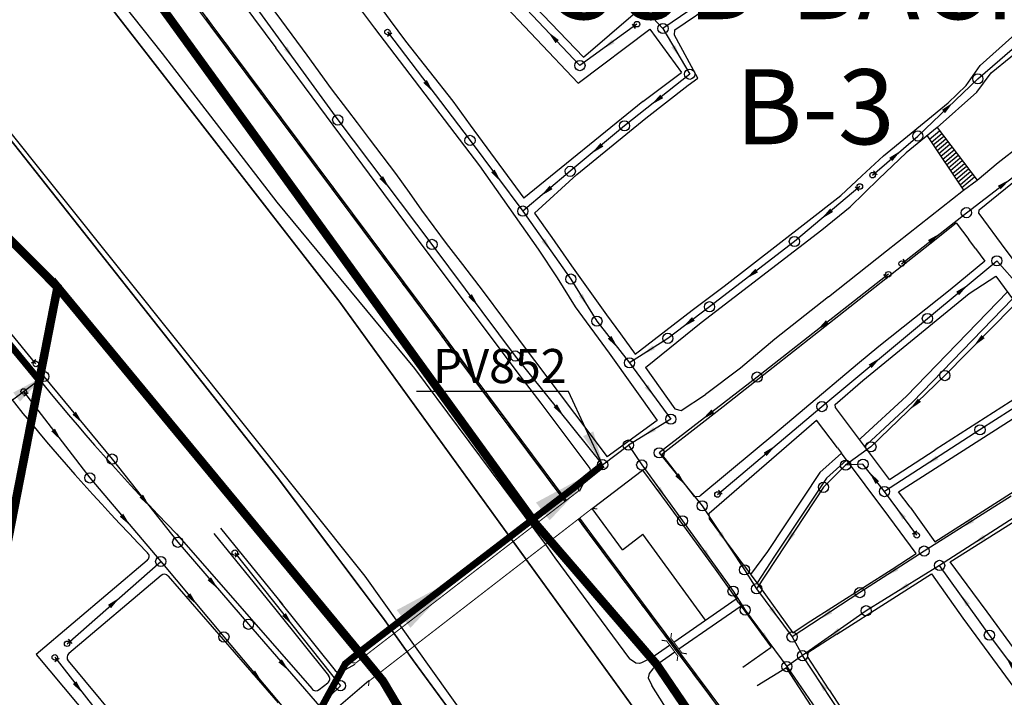
# Model space of a CAD drawing. Extents: x 16443 to 25079, y -22793 to -17163.
# Drawn here: x 18617 to 19194, y -21059 to -20662 of the extents above; entities that cross this region are included whole.
import ezdxf
from ezdxf.enums import TextEntityAlignment as Align

# ---------------------------------------------------------------- set-up
doc = ezdxf.new("R2010")
doc.units = 0
doc.header["$LTSCALE"] = 40
doc.header["$MEASUREMENT"] = 0
for name, pattern in [('CONTINUO', [0]), ('DASHED', [0.75, 0.5, -0.25]), ('DASHED2', [0.375, 0.25, -0.125])]:
    doc.linetypes.add(name, pattern=pattern)
doc.layers.get('0').update_dxf_attribs({"linetype": 'CONTINUOUS'})
for name, color, linetype in [('_ESCADARIAS', 7, 'CONTINUOUS'), ('_FERROVIA_2000', 7, 'CONTINUOUS'), ('_SIMB_PONTE', 7, 'CONTINUOUS'), ('Cota', 1, 'CONTINUOUS'), ('LIMITE PERIMETRO URBANO CAPINZAL', 92, 'CONTINUOUS'), ('LIMITE PERIMETRO URBANO OURO', 40, 'CONTINUOUS'), ('LINHA DE RECALQUE', 1, 'CONTINUO'), ('PL', 8, 'CONTINUOUS'), ('PV', 8, 'CONTINUOUS'), ('REDE', 8, 'CONTINUOUS'), ('RIO', 123, 'CONTINUOUS'), ('RUA', 8, 'CONTINUOUS'), ('SETA', 253, 'CONTINUOUS'), ('SUB-BACIA', 5, 'DASHED')]:
    doc.layers.add(name, color=color, linetype=linetype)
doc.styles.add('ROMANS', font='ROMANS.SHX', dxfattribs={"height": 3})
doc.styles.add('SIMPLEX', font='txt', dxfattribs={"height": 22})
doc.dimstyles.new('CASAN100', dxfattribs={"dimscale": 5, "dimtxt": 4.4, "dimasz": 4, "dimexe": 4, "dimexo": 4, "dimgap": 4, "dimtad": 1, "dimdec": 0, "dimdsep": 46, "dimtxsty": 'Standard', "dimblk1": 'OBLIQUE', "dimblk2": 'OBLIQUE', "dimsah": 1, "dimcen": 4, "dimdle": 4, "dimclrd": 10, "dimclre": 10, "dimclrt": 170, "dimadec": 0, "dimazin": 0, "dimtfac": 1, "dimtdec": 0, "dimtmove": 0, "dimatfit": 3, "dimfxl": 0, "dimtvp": 1, "dimtolj": 1, "dimtzin": 0, "dimarcsym": 0})

# ---------------------------------------------------------------- blocks, each defined once
blk = doc.blocks.new('D')
at = {"layer": '_FERROVIA_2000', "color": 7}
blk.add_lwpolyline([(0, 0.75), (0, -0.75)], dxfattribs=at)
blk = doc.blocks.new('_OBLIQUE')
at = {"color": 0, "linetype": 'ByBlock'}
blk.add_line((-0.5, -0.5), (0.5, 0.5), dxfattribs=at)
blk = doc.blocks.new('SETA')
blk.add_solid([(-3.48, -1.33), (-3.48, 1.33), (4.52, 0)])
blk = doc.blocks.new('PL')
blk.add_line((2.16, 1.61), (2.16, -1.61))
blk.add_circle((0, 0), 1.61)
blk = doc.blocks.new('PV')
blk.add_circle((0, 0), 2.99)

msp = doc.modelspace()

# ---------------------------------------------------------------- linework, layer by layer
at = {"layer": '_ESCADARIAS', "color": 7}
for points in [[(19150.35, -20731.76), (19156.34, -20726.74)], [(19151.47, -20733.43), (19157.54, -20728.34)], [(19152.59, -20735.1), (19158.75, -20729.94)], [(19153.71, -20736.77), (19159.96, -20731.53)], [(19154.83, -20738.44), (19161.17, -20733.13)], [(19155.95, -20740.11), (19162.38, -20734.73)], [(19157.08, -20741.78), (19163.58, -20736.33)], [(19158.2, -20743.45), (19164.79, -20737.92)], [(19159.32, -20745.12), (19166, -20739.52)], [(19160.44, -20746.79), (19167.21, -20741.12)], [(19161.56, -20748.46), (19168.41, -20742.72)], [(19162.68, -20750.13), (19169.62, -20744.31)], [(19163.8, -20751.8), (19170.83, -20745.91)], [(19164.92, -20753.47), (19172.04, -20747.51)], [(19166.04, -20755.14), (19173.25, -20749.1)], [(19167.16, -20756.81), (19174.45, -20750.7)], [(19168.28, -20758.48), (19175.66, -20752.3)], [(19169.41, -20760.15), (19176.87, -20753.9)]]:
    msp.add_lwpolyline(points, dxfattribs=at)
at = {"layer": '_FERROVIA_2000'}
for points in [[(18266.64, -19906.78), (18267.98, -19919.28), (18270.29, -19935.77), (18272.75, -19950.8), (18277.46, -19973.82), (18281.96, -19992.86), (18286.67, -20010.45), (18293.47, -20032.38), (18301.07, -20054.09), (18308.74, -20073.56), (18320.13, -20098.95), (18328.94, -20116.39), (18339.49, -20135.63), (18352.19, -20156.78), (18367.68, -20180.3), (18369.61, -20183.2), (18428.07, -20261.98), (18530.04, -20398.85), (18592.05, -20482.19), (18702.8, -20630.77), (18728.64, -20665.45), (18862.11, -20844.41), (18870.25, -20855.49), (18936.47, -20944.27)], [(18267.63, -19906.68), (18268.97, -19919.15), (18271.28, -19935.62), (18273.73, -19950.62), (18278.44, -19973.61), (18282.93, -19992.61), (18287.63, -20010.17), (18294.42, -20032.07), (18302.01, -20053.74), (18309.66, -20073.18), (18321.04, -20098.52), (18329.82, -20115.93), (18340.36, -20135.13), (18353.04, -20156.25), (18368.51, -20179.75), (18370.42, -20182.63), (18428.87, -20261.38), (18530.84, -20398.25), (18592.85, -20481.6), (18703.6, -20630.17), (18729.44, -20664.86), (18862.91, -20843.81), (18871.06, -20854.89), (18937.26, -20943.66)], [(18944.21, -20954.66), (18950.64, -20963.28), (19056.83, -21105.7), (19261.38, -21373.26), (19278.28, -21394.6), (19293.21, -21411.26), (19309.62, -21426.92), (19331.76, -21445.91), (19344.59, -21456.28), (19361.44, -21469.69), (19382.35, -21485.95), (19396.72, -21496.62), (19414.79, -21508.99), (19432.93, -21519.93), (19454.2, -21530.73), (19491.63, -21547.23), (19527.13, -21559.93), (19813.5, -21648.51), (19841.74, -21658.32), (19862.47, -21666.87), (19887.94, -21679.18)], [(18945, -20954.05), (18951.44, -20962.68), (19057.63, -21105.1), (19262.17, -21372.65), (19279.05, -21393.96), (19293.93, -21410.56), (19310.3, -21426.18), (19332.4, -21445.14), (19345.22, -21455.5), (19362.06, -21468.9), (19382.95, -21485.15), (19397.3, -21495.81), (19415.33, -21508.15), (19433.42, -21519.05), (19454.63, -21529.82), (19492, -21546.3), (19527.45, -21558.98), (19813.81, -21647.56), (19842.1, -21657.38), (19862.88, -21665.95), (19888.38, -21678.28)]]:
    msp.add_lwpolyline(points, dxfattribs=at)
at = {"layer": '_SIMB_PONTE', "const_width": 0.6}
for points in [[(18944.81, -20935.15), (18944.43, -20938.13), (18813.74, -21038.96), (18810.77, -21038.58)], [(18955.54, -20948.59), (18952.56, -20948.21), (18821.64, -21049.46), (18821.26, -21052.43)], [(18993.18, -21025.56), (18996.15, -21025.99), (19002.73, -21034.82), (19002.3, -21037.79)], [(19008.17, -21033.54), (19005.2, -21033.11), (18998.62, -21024.28), (18999.05, -21021.31)]]:
    msp.add_lwpolyline(points, dxfattribs=at)
at = {"layer": 'LIMITE PERIMETRO URBANO CAPINZAL', "ltscale": 0.25, "const_width": 1}
msp.add_lwpolyline([(18989.66, -21082.98), (18803.98, -20826.66), (18566.06, -20520.66), (18516.76, -20454.85), (18406.96, -20323.29), (18268.64, -20152.89), (18244.65, -20049.73)], dxfattribs=at)
at = {"layer": 'LIMITE PERIMETRO URBANO OURO', "ltscale": 0.1, "const_width": 1}
msp.add_lwpolyline([(19407.63, -21662.84), (19213.35, -21508.38), (19131.33, -21421.39), (19120.53, -21409.47), (18847.62, -21037.56), (18830.27, -21013.12), (18767.9, -20930.2), (18443.93, -20520.38), (18179.97, -20179.35)], dxfattribs=at)
at = {"layer": 'LINHA DE RECALQUE', "const_width": 4}
for points, elevation in [([(18510.62, -20702.17), (18501.31, -20709.19), (18521.05, -20736.57), (18562.81, -20793.89), (18626.94, -20871.69), (18630.76, -20870.85)], 460.3), ([(19164.01, -21544.27), (19156.76, -21552.77), (19065.54, -21490.69), (18890.98, -21230.02), (18788.47, -21074.37), (18807.68, -21039.36), (18819.25, -21030.05), (18942.15, -20935.87), (18958.63, -20922.61), (18958.63, -20922.61), (18958.63, -20922.61)], 447.68)]:
    msp.add_lwpolyline(points, dxfattribs=dict(at, elevation=elevation))
at = {"layer": 'REDE'}
for p, q in [((18959.02, -20629.54, 510.87), (18994.04, -20666.83, 508.5)), ((18746.24, -20641.76, 458.99), (18803.23, -20720.47, 459.2)), ((19020.21, -20648.78, 512.12), (18994.04, -20666.83, 508.5)), ((18945.31, -20688.57, 501.2), (18913.92, -20655.42, 501.94)), ((19178.74, -20696.32, 472.4), (19227.35, -20654.17, 470.07)), ((18978.76, -20664.28, 507.5), (18945.31, -20688.57, 501.2)), ((18994.04, -20666.83, 508.5), (19009.69, -20693.66, 504.48)), ((18832.38, -20668.86, 473.39), (18880.82, -20732.44, 470.77)), ((19009.69, -20693.66, 504.48), (18971.46, -20723.94, 495.3)), ((19143.51, -20729.87, 474.9), (19178.74, -20696.32, 472.4)), ((18803.23, -20720.47, 459.2), (18858.52, -20793.45, 458.68)), ((18971.46, -20723.94, 495.3), (18939.66, -20750.57, 481.22)), ((19116.97, -20752.85, 480.52), (19143.51, -20729.87, 474.9)), ((18880.82, -20732.44, 470.77), (18911.82, -20773.9, 468.88)), ((19172.01, -20774.83, 455.96), (19216.1, -20741.18, 453.19)), ((18939.66, -20750.57, 481.22), (18911.82, -20773.9, 468.88)), ((19109.51, -20759.48, 480.5), (19071.14, -20791.76, 480.05)), ((18911.82, -20773.9, 468.88), (18939.95, -20813.76, 466.8)), ((19134.02, -20804.76, 457.99), (19172.01, -20774.83, 455.96)), ((18626.16, -20863.54, 465.32), (18566.57, -20790.72, 462.84)), ((18858.52, -20793.45, 458.68), (18907.4, -20858.88, 456.53)), ((19071.14, -20791.76, 480.05), (19021.32, -20829.99, 473.19)), ((19149.17, -20836.87, 449.4), (19189.92, -20803.09, 449.27)), ((19189.92, -20803.09, 449.27), (19198.98, -20813.15, 448.68)), ((19126.28, -20810.93, 457.91), (19049.23, -20871.25, 456.95)), ((18939.95, -20813.76, 466.8), (18955.29, -20838.46, 463.8)), ((19021.32, -20829.99, 473.19), (18996.91, -20848.52, 465.4)), ((19199.44, -20829.56, 448.24), (19159.39, -20870.37, 448.09)), ((18955.29, -20838.46, 463.8), (18974.36, -20862.85, 460.83)), ((19087.3, -20888.54, 449.53), (19149.17, -20836.87, 449.4)), ((18996.91, -20848.52, 465.4), (18974.36, -20862.85, 460.83)), ((18907.4, -20858.88, 456.53), (18958.63, -20922.61, 455.78)), ((18974.36, -20862.85, 460.83), (18998.61, -20895.89, 456.03)), ((18630.76, -20870.85, 465.33), (18670.83, -20919.32, 463.6)), ((19049.23, -20871.25, 456.95), (18991.77, -20915.64, 455.49)), ((19159.39, -20870.37, 448.09), (19116.03, -20912.12, 447.94)), ((19226.84, -20872.06, 449.78), (19180.01, -20902.19, 449.3)), ((18618.94, -20879.67, 465.35), (18657.83, -20930.4, 463.62)), ((19025.97, -20940.09, 451.35), (19087.3, -20888.54, 449.53)), ((18998.61, -20895.89, 456.03), (18973.71, -20911.11, 455.85)), ((19180.01, -20902.19, 449.3), (19123.95, -20938.39, 448.64)), ((18958.63, -20922.61, 455.78), (18973.71, -20911.11, 455.85)), ((18973.71, -20911.11, 455.85), (18981.57, -20922.8, 455.58)), ((18991.77, -20915.64, 455.49), (19017.06, -20946.73, 451.45)), ((19116.03, -20912.12, 447.94), (19101.2, -20922.92, 447.89)), ((18670.83, -20919.32, 463.6), (18709.36, -20968.11, 461.74)), ((18981.57, -20922.8, 455.58), (19005.48, -20955.52, 451.42)), ((19101.2, -20922.92, 447.89), (19088.17, -20935.89, 447.84)), ((19111.37, -20922.28, 448.61), (19101.2, -20922.92, 447.89)), ((19123.95, -20938.39, 448.64), (19111.37, -20922.28, 448.61)), ((18657.83, -20930.4, 463.62), (18699.37, -20979.39, 462.01)), ((19088.17, -20935.89, 447.84), (19048.98, -20995.37, 448.31)), ((19142.92, -20964.04, 448.89), (19123.95, -20938.39, 448.64)), ((19198.32, -20941.02, 450.2), (19147.28, -20973.26, 449.06)), ((19017.06, -20946.73, 451.45), (19041.85, -20984.28, 448.45)), ((19005.48, -20955.52, 451.42), (19035.15, -20996.75, 448.14)), ((19202.87, -20951.85, 450.21), (19156.32, -20981.68, 449.09)), ((18709.36, -20968.11, 461.74), (18750.91, -21016.2, 459.13)), ((19147.28, -20973.26, 449.06), (19109.47, -20997.65, 448.7)), ((18644.47, -21027.64, 483.15), (18699.37, -20979.39, 462.01)), ((18699.37, -20979.39, 462.01), (18736.45, -21023.65, 459.4)), ((18742.87, -20974.24, 455.94), (18804.88, -21052.21, 456.24)), ((19041.85, -20984.28, 448.45), (19048.98, -20995.37, 448.31)), ((19156.32, -20981.68, 449.09), (19113.22, -21008.27, 448.7)), ((19185.52, -21022.56, 449.92), (19156.32, -20981.68, 449.09)), ((19035.15, -20996.75, 448.14), (19042.28, -21007.84, 448.06)), ((19048.98, -20995.37, 448.31), (19069.77, -21023.65, 448.41)), ((19109.47, -20997.65, 448.7), (19069.77, -21023.65, 448.41)), ((19042.28, -21007.84, 448.06), (19066.65, -21041.04, 448.53)), ((19113.22, -21008.27, 448.7), (19075.87, -21034.61, 448.44)), ((18750.91, -21016.2, 459.13), (18792.47, -21064.28, 456.52)), ((18736.45, -21023.65, 459.4), (18775.54, -21070.08, 456.8)), ((19069.77, -21023.65, 448.41), (19075.87, -21034.61, 448.44)), ((19209.9, -21055.07, 452.73), (19185.52, -21022.56, 449.92)), ((18637.23, -21035.59, 483.17), (18664.77, -21070.83, 481)), ((19075.87, -21034.61, 448.44), (19066.65, -21041.04, 448.53)), ((19098.63, -21068.86, 448.12), (19075.87, -21034.61, 448.44)), ((19066.65, -21041.04, 448.53), (19100.51, -21090.11, 447.84)), ((18804.88, -21052.21, 456.24), (18792.47, -21064.28, 456.52))]:
    msp.add_line(p, q, dxfattribs=at)
at = {"layer": 'RIO'}
for p, q in [((18214.99, -20232.87), (18819.09, -20987.97)), ((18819.09, -20987.97), (19087.88, -21365.06)), ((19161.44, -21326.81), (18987.48, -21052.16))]:
    msp.add_line(p, q, dxfattribs=at)
for points in [[(18273.74, -20144.27), (18280.73, -20151.4), (18324.09, -20192.36), (18369.61, -20247.14), (18435.29, -20342.15), (18501.31, -20429.44), (18501.31, -20429.44), (18531.56, -20461.05), (18569.45, -20501.95), (18610.23, -20555.62), (18648.84, -20616.51), (18700.3, -20681.4), (18767.47, -20768.59), (18848.35, -20866.15), (18925.02, -20969.51)], [(19196.07, -20821.24), (19136.9, -20882.48)], [(19199.09, -20825.31), (19140.49, -20885.95)], [(19136.9, -20882.48), (19110.17, -20907.09), (19109.24, -20907.8)], [(19140.49, -20885.95), (19113.4, -20910.91), (19112.24, -20911.81)], [(19098.71, -20915.95), (19086.14, -20927.22), (19055.34, -20973.46), (19045.46, -20987.01)], [(19101.73, -20919.96), (19089.95, -20930.52), (19059.51, -20976.22), (19049.19, -20991.91)], [(18925.02, -20969.51), (18930.6, -20977.27), (18974.41, -21036.43)], [(19000.41, -21026.69), (19037.01, -21001.31)], [(19025.42, -21015.43), (19039.81, -21005.46)], [(19003.4, -21030.7), (19025.42, -21015.43)], [(18986.94, -21036.03), (18997.95, -21028.4)], [(18986.94, -21036.03), (18983.87, -21037.64), (18981.47, -21038.77), (18980.28, -21039.14), (18978.11, -21039.09), (18974.41, -21036.43)], [(18990.33, -21039.76), (19000.94, -21032.41)], [(18990.33, -21039.76), (18988.1, -21042.29), (18985.87, -21045.01), (18985.41, -21047.57), (18987.48, -21052.16)]]:
    msp.add_lwpolyline(points, dxfattribs=at)
at = {"layer": 'RUA'}
for p, q in [((18984.01, -20719.4), (19008.84, -20700.15)), ((18943.43, -20752.35), (18918.64, -20775.05)), ((19077.94, -20780.5), (19098.39, -20764.77)), ((18918.64, -20775.05), (18928.75, -20789.39)), ((19029.94, -20817.86), (19077.94, -20780.5)), ((19077.94, -20780.5), (19077.94, -20780.5)), ((18928.75, -20789.39), (18940.44, -20805.99)), ((18940.44, -20805.99), (18960.87, -20834.65)), ((19173.7, -20822.32), (19189.24, -20812.03)), ((19189.24, -20812.03), (19204.6, -20832.74)), ((19011.19, -20831.94), (19029.94, -20817.86)), ((19111.18, -20873.29), (19173.7, -20822.32)), ((18960.87, -20834.65), (18969.13, -20845.87)), ((18995.68, -20843.88), (19011.19, -20831.94)), ((18969.13, -20845.87), (18977.8, -20857.74)), ((18977.8, -20857.74), (18995.68, -20843.88)), ((19229.09, -20865.71), (19153.76, -20913.85)), ((19094.98, -20887.23), (19111.18, -20873.29)), ((19095.32, -20889.16), (19094.98, -20887.23)), ((19126.84, -20931.35), (19095.32, -20889.16)), ((19126.62, -20952.97), (19098.71, -20915.95)), ((18952.56, -20948.25), (18981.94, -20925.77)), ((18981.94, -20925.77), (18996.39, -20945.41)), ((18948.1, -20931.86), (18944.87, -20938.35)), ((18996.39, -20945.41), (19024.68, -20983.91)), ((19162.59, -20979.61), (19212.78, -20947.88)), ((19142.64, -20974.74), (19126.62, -20952.97)), ((18734.46, -20959.86), (18770.76, -21004.68)), ((18708.63, -20963.07), (18788.18, -21054.16)), ((18730.58, -20963), (18766.88, -21007.83)), ((18970.23, -20972.5), (18982.15, -20963.38)), ((18691.48, -20978.73), (18626.38, -21033.88)), ((19128.46, -20983.87), (19142.64, -20974.74)), ((19175.88, -20997.51), (19162.59, -20979.61)), ((19024.68, -20983.91), (19037.08, -21001.41)), ((19078.57, -21015.53), (19128.46, -20983.87)), ((18699.57, -20987.6), (18645.49, -21033.41)), ((18703.77, -20987.91), (18768.37, -21062.2)), ((19126.74, -21002.42), (19151.63, -20986.71)), ((19151.63, -20986.71), (19170.03, -21012.65)), ((18769.06, -21002.58), (18801.77, -21043.28)), ((19096.1, -21022.03), (19126.74, -21002.42)), ((18766.88, -21007.83), (18797.86, -21046.29)), ((18626.38, -21033.88), (18698.84, -21120.78)), ((18645.13, -21037.62), (18704.39, -21108.69)), ((18805.97, -21043.75), (18813.51, -21039.56)), ((18792.29, -21054.54), (18797.38, -21050.53)), ((18799.57, -21067.91), (18821.4, -21049.25))]:
    msp.add_line(p, q, dxfattribs=at)
for points in [[(18630.78, -20495.22), (18766.93, -20678.24)], [(18703.22, -20571.68), (18713.86, -20586.1), (18720.84, -20595.49), (18742.43, -20624.5), (18749.58, -20634.27), (18762.86, -20652.28), (18770.23, -20662.3), (18785, -20682.39), (18799.41, -20702.16), (18809.03, -20714.73), (18814.65, -20722.15), (18821.6, -20731.56), (18837.09, -20751.94), (18845.13, -20763.08), (18852.45, -20773.41), (18866.91, -20792.86), (18876.4, -20805.29), (18888.46, -20821.08), (18900.41, -20837), (18912.02, -20852.74), (18932.58, -20879.93), (18961.28, -20918)], [(18883.64, -20613.05), (18897.67, -20630.74), (18909.42, -20643.86), (18947.41, -20683.63), (18977.97, -20657.41), (18964.34, -20643.1), (18940.01, -20615.47), (18912.79, -20589.48), (18897.27, -20601.98), (18883.64, -20613.05)], [(19008.84, -20700.15), (19014.57, -20695.97), (19000.83, -20670.65), (19001, -20667.51), (19050.57, -20633.81), (19080.04, -20613.57), (19087.65, -20607.17), (19096.2, -20599.1)], [(18782.51, -20610.09), (18824.87, -20666.61), (18886.48, -20747.4), (18920.81, -20796.29), (18931.95, -20813.02), (18942.56, -20829.96), (18962.53, -20857.23), (18990.57, -20896.63), (18961.28, -20918)], [(18944.27, -20698.86), (18870.96, -20621.27)], [(19180.04, -20688.46), (19202.45, -20668.64), (19217.79, -20656.88), (19226.06, -20650.78), (19238.77, -20641.68), (19250.27, -20633.65)], [(18818.39, -20640.62), (18833.97, -20662.17), (18843.06, -20674.25), (18870.74, -20709.5), (18880.95, -20723.53), (18912.31, -20766.3)], [(18944.27, -20698.86), (18986.3, -20667.28)], [(18986.3, -20667.28), (19004.84, -20692.7)], [(19178.14, -20704.12), (19186.5, -20692.76), (19198.13, -20683.36), (19221.54, -20663.92)], [(18851.51, -20792.27), (18766.93, -20678.24)], [(19171.88, -20700.28), (19180.04, -20688.46)], [(18982.27, -20709.69), (19004.84, -20692.7)], [(19161.37, -20710.42), (19171.88, -20700.28)], [(19154.96, -20724.93), (19178.14, -20704.12)], [(18982.27, -20709.69), (18912.31, -20766.3)], [(19123.45, -20741.48), (19161.37, -20710.42)], [(18943.43, -20752.35), (18983.94, -20719.4)], [(19154.96, -20724.93), (19136.67, -20739.82), (19120.68, -20754.96), (19103.87, -20771.5)], [(19154.96, -20724.93), (19178.26, -20755.74)], [(19179.58, -20773.2), (19224.8, -20736.39), (19244.32, -20720.9)], [(19149.02, -20729.77), (19170.42, -20761.65)], [(19178.26, -20755.74), (19190.7, -20745.38), (19203.68, -20735.22), (19213.04, -20728.09)], [(19098.39, -20764.77), (19110.6, -20753.29), (19123.45, -20741.48)], [(19170.42, -20761.65), (19178.26, -20755.74)], [(19125.08, -20797.21), (19170.42, -20761.65)], [(19044.22, -20817.96), (19087.22, -20784.97), (19103.87, -20771.5)], [(19179.25, -20775.4), (19179.58, -20773.2)], [(19179.25, -20775.4), (19195.26, -20796.72), (19240.45, -20856.95)], [(19150.52, -20793.15), (19166.05, -20780.78), (19173.38, -20790.59)], [(18948.1, -20931.86), (18948.1, -20931.86), (18948.1, -20931.86), (18950.05, -20929.48), (18951.51, -20925.97), (18951.29, -20924.76), (18922.57, -20886.59), (18912.11, -20872.99), (18851.52, -20792.28)], [(18993.39, -20916.41), (19016.97, -20898.09), (19029.25, -20888.5), (19039.42, -20880.52), (19058.58, -20865.44), (19118.24, -20818.53), (19150.52, -20793.15)], [(19177.35, -20795.87), (19173.38, -20790.59)], [(19177.35, -20795.87), (19182.82, -20803.36), (19162.43, -20820.14), (19120.57, -20853.38), (19108.09, -20863.76), (19077.06, -20889.84), (19059.69, -20904.57), (19048.12, -20914.03), (19015.64, -20941.15)], [(19091.17, -20824.23), (19125.08, -20797.21)], [(18983.75, -20865.66), (19016.4, -20839.25), (19044.22, -20817.96)], [(19091.17, -20824.23), (19059.68, -20848.94), (19039.43, -20865.95), (19019.03, -20881.41)], [(18983.75, -20865.66), (19000.97, -20889.87)], [(19132.26, -20938.52), (19234.72, -20873.12)], [(19004.64, -20890.81), (19019.03, -20881.41)], [(19000.97, -20889.87), (19004.64, -20890.81)], [(19021.16, -20951.04), (19084.17, -20896.53)], [(19096.42, -20912.67), (19084.17, -20896.53)], [(19153.45, -20967.8), (19256.3, -20902.26)], [(19096.42, -20912.67), (19098.71, -20915.95)], [(19126.84, -20931.35), (19153.76, -20913.85)], [(19012.43, -20941.32), (18993.39, -20916.41)], [(19139.04, -20947.57), (19132.26, -20938.52)], [(19012.43, -20941.32), (19015.64, -20941.15)], [(18970.23, -20972.5), (18952.56, -20948.25)], [(19139.04, -20947.57), (19153.45, -20967.8)], [(19021.41, -20954.4), (19021.16, -20951.04)], [(19041.77, -20982.17), (19021.41, -20954.4)], [(19018.93, -21013.85), (18982.15, -20963.38)], [(19041.77, -20982.17), (19049.77, -20992.68)], [(19049.73, -20992.61), (19070.16, -21021.13), (19078.57, -21015.53)], [(19286.43, -20994.39), (19274.9, -21002.82), (19263.91, -21010.77), (19250.04, -21021.43), (19213.16, -21048.42), (19197.42, -21027.03), (19184.31, -21008.97), (19175.88, -20997.51)], [(19038.37, -21003.51), (19037.01, -21001.31)], [(19038.37, -21003.51), (19057.51, -21029.71)], [(19170.03, -21012.65), (19202.63, -21056.91), (19203.65, -21058.32), (19203.65, -21058.32), (19226.75, -21090.54)], [(19096.1, -21022.03), (19078.97, -21032.99)], [(19040.85, -21041.4), (19057.51, -21029.71)], [(19078.97, -21032.99), (19078.88, -21035.07)], [(19091.43, -21054.69), (19078.88, -21035.07)], [(19083.52, -21067.91), (19066.45, -21041.79), (19049.29, -21052.33)], [(19091.43, -21054.69), (19110.21, -21083.52)]]:
    msp.add_lwpolyline(points, dxfattribs=at)
for centre, radius, start, end in [((19640.58, -20052.13), 1303.21, 213.29872, 224.347), ((19640.58, -20052.13), 1323.21, 213.31463, 224.18349), ((18689.54, -20976.44), 3, 310.26926, 44.18349), ((18701.51, -20989.89), 3, 41.13034, 130.26926), ((18647.43, -21035.7), 3, 130.26926, 219.82129), ((18795.53, -21048.17), 3, 308.27855, 38.85257), ((18804.11, -21041.4), 3, 218.79129, 308.27855), ((18790.44, -21052.19), 3, 221.13034, 308.27855)]:
    msp.add_arc(centre, radius, start, end, dxfattribs=at)
at = {"layer": 'SUB-BACIA', "linetype": 'DASHED2', "ltscale": 0.5, "const_width": 5}
msp.add_lwpolyline([(18081.6, -20165.9), (18032.55, -20095.43), (17999.4, -20075.23), (17936.78, -20100.45), (17888.01, -20130.02), (17858.89, -20140.67), (17844.29, -20157.96), (17832.41, -20161.02), (17755.27, -20195.87), (17692.89, -20219.45), (17677.79, -20230.66), (17640.01, -20245.81), (17706.67, -20277.65), (18096.79, -20751.15), (18251.32, -21258.07), (18397.99, -21132.95), (18597.64, -21029.17), (18638.83, -20818.52), (18561.9, -20741.44), (18523.95, -20685.68), (18359.62, -20500.72), (18228.16, -20337.41)], close=True, dxfattribs=at)
for points in [[(19230.4, -20441.72), (19118.14, -20515.43), (19071.51, -20523.92), (19054.43, -20495.61), (19060.31, -20458.04), (18963.59, -20291.43), (18960.08, -20144.7), (18778.35, -20296.4), (18802.07, -20433.38), (18638.24, -20397.04), (18664.72, -20605.74), (18919.42, -20957.42), (18990.33, -21039.76), (19237.58, -21403.16)], [(18500.6, -21079.61), (18597.64, -21029.17), (18597.64, -21029.17), (18638.83, -20818.52), (18829.72, -21049.43), (18998.8, -21334.23)]]:
    msp.add_lwpolyline(points, dxfattribs=at)

# ---------------------------------------------------------------- block references
at = {"layer": '_FERROVIA_2000'}
for p, rotation in [((18726.32, -20661.5), 306.6889164438634), ((18726.92, -20662.3), 306.6889164438634), ((18727.51, -20663.1), 306.6889164438634), ((18728.11, -20663.9), 306.6889164438634), ((18728.71, -20664.7), 306.6889164438634), ((18729.31, -20665.51), 306.7164855382362), ((18729.9, -20666.31), 306.7164855382362), ((18730.5, -20667.11), 306.7164855382362), ((18731.1, -20667.91), 306.7164855382362), ((18731.7, -20668.71), 306.7164855382362), ((18732.29, -20669.51), 306.7164855382362), ((18732.89, -20670.32), 306.7164855382362), ((18733.49, -20671.12), 306.7164855382362), ((18734.09, -20671.92), 306.7164855382362), ((18734.69, -20672.72), 306.7164855382362), ((18735.28, -20673.52), 306.7164855382362), ((18735.88, -20674.32), 306.7164855382362), ((18736.48, -20675.13), 306.7164855382362), ((18737.08, -20675.93), 306.7164855382362), ((18737.68, -20676.73), 306.7164855382362), ((18738.27, -20677.53), 306.7164855382362), ((18738.87, -20678.33), 306.7164855382362), ((18739.47, -20679.13), 306.7164855382362), ((18740.07, -20679.94), 306.7164855382362), ((18740.66, -20680.74), 306.7164855382362), ((18741.26, -20681.54), 306.7164855382362), ((18741.86, -20682.34), 306.7164855382362), ((18742.46, -20683.14), 306.7164855382362), ((18743.06, -20683.94), 306.7164855382362), ((18743.65, -20684.75), 306.7164855382362), ((18744.25, -20685.55), 306.7164855382362), ((18744.85, -20686.35), 306.7164855382362), ((18745.45, -20687.15), 306.7164855382362), ((18746.05, -20687.95), 306.7164855382362), ((18746.64, -20688.75), 306.7164855382362), ((18747.24, -20689.55), 306.7164855382362), ((18747.84, -20690.36), 306.7164855382362), ((18748.44, -20691.16), 306.7164855382362), ((18749.03, -20691.96), 306.7164855382362), ((18749.63, -20692.76), 306.7164855382362), ((18750.23, -20693.56), 306.7164855382362), ((18750.83, -20694.36), 306.7164855382362), ((18751.43, -20695.17), 306.7164855382362), ((18752.02, -20695.97), 306.7164855382362), ((18752.62, -20696.77), 306.7164855382362), ((18753.22, -20697.57), 306.7164855382362), ((18753.82, -20698.37), 306.7164855382362), ((18754.42, -20699.17), 306.7164855382362), ((18755.01, -20699.98), 306.7164855382362), ((18755.61, -20700.78), 306.7164855382362), ((18756.21, -20701.58), 306.7164855382362), ((18756.81, -20702.38), 306.7164855382362), ((18757.4, -20703.18), 306.7164855382362), ((18758, -20703.98), 306.7164855382362), ((18758.6, -20704.79), 306.7164855382362), ((18759.2, -20705.59), 306.7164855382362), ((18759.8, -20706.39), 306.7164855382362), ((18760.39, -20707.19), 306.7164855382362), ((18760.99, -20707.99), 306.7164855382362), ((18761.59, -20708.79), 306.7164855382362), ((18762.19, -20709.59), 306.7164855382362), ((18762.79, -20710.4), 306.7164855382362), ((18763.38, -20711.2), 306.7164855382362), ((18763.98, -20712), 306.7164855382362), ((18764.58, -20712.8), 306.7164855382362), ((18765.18, -20713.6), 306.7164855382362), ((18765.77, -20714.4), 306.7164855382362), ((18766.37, -20715.21), 306.7164855382362), ((18766.97, -20716.01), 306.7164855382362), ((18767.57, -20716.81), 306.7164855382362), ((18768.17, -20717.61), 306.7164855382362), ((18768.76, -20718.41), 306.7164855382362), ((18769.36, -20719.21), 306.7164855382362), ((18769.96, -20720.02), 306.7164855382362), ((18770.56, -20720.82), 306.7164855382362), ((18771.16, -20721.62), 306.7164855382362), ((18771.75, -20722.42), 306.7164855382362), ((18772.35, -20723.22), 306.7164855382362), ((18772.95, -20724.02), 306.7164855382362), ((18773.55, -20724.83), 306.7164855382362), ((18774.14, -20725.63), 306.7164855382362), ((18774.74, -20726.43), 306.7164855382362), ((18775.34, -20727.23), 306.7164855382362), ((18775.94, -20728.03), 306.7164855382362), ((18776.54, -20728.83), 306.7164855382362), ((18777.13, -20729.63), 306.7164855382362), ((18777.73, -20730.44), 306.7164855382362), ((18778.33, -20731.24), 306.7164855382362), ((18778.93, -20732.04), 306.7164855382362), ((18779.53, -20732.84), 306.7164855382362), ((18780.12, -20733.64), 306.7164855382362), ((18780.72, -20734.44), 306.7164855382362), ((18781.32, -20735.25), 306.7164855382362), ((18781.92, -20736.05), 306.7164855382362), ((18782.51, -20736.85), 306.7164855382362), ((18783.11, -20737.65), 306.7164855382362), ((18783.71, -20738.45), 306.7164855382362), ((18784.31, -20739.25), 306.7164855382362), ((18784.91, -20740.06), 306.7164855382362), ((18785.5, -20740.86), 306.7164855382362), ((18786.1, -20741.66), 306.7164855382362), ((18786.7, -20742.46), 306.7164855382362), ((18787.3, -20743.26), 306.7164855382362), ((18787.9, -20744.06), 306.7164855382362), ((18788.49, -20744.87), 306.7164855382362), ((18789.09, -20745.67), 306.7164855382362), ((18789.69, -20746.47), 306.7164855382362), ((18790.29, -20747.27), 306.7164855382362), ((18790.88, -20748.07), 306.7164855382362), ((18791.48, -20748.87), 306.7164855382362), ((18792.08, -20749.68), 306.7164855382362), ((18792.68, -20750.48), 306.7164855382362), ((18793.28, -20751.28), 306.7164855382362), ((18793.87, -20752.08), 306.7164855382362), ((18794.47, -20752.88), 306.7164855382362), ((18795.07, -20753.68), 306.7164855382362), ((18795.67, -20754.48), 306.7164855382362), ((18796.27, -20755.29), 306.7164855382362), ((18796.86, -20756.09), 306.7164855382362), ((18797.46, -20756.89), 306.7164855382362), ((18798.06, -20757.69), 306.7164855382362), ((18798.66, -20758.49), 306.7164855382362), ((18799.25, -20759.29), 306.7164855382362), ((18799.85, -20760.1), 306.7164855382362), ((18800.45, -20760.9), 306.7164855382362), ((18801.05, -20761.7), 306.7164855382362), ((18801.65, -20762.5), 306.7164855382362), ((18802.24, -20763.3), 306.7164855382362), ((18802.84, -20764.1), 306.7164855382362), ((18803.44, -20764.91), 306.7164855382362), ((18804.04, -20765.71), 306.7164855382362), ((18804.64, -20766.51), 306.7164855382362), ((18805.23, -20767.31), 306.7164855382362), ((18805.83, -20768.11), 306.7164855382362), ((18806.43, -20768.91), 306.7164855382362), ((18807.03, -20769.72), 306.7164855382362), ((18807.62, -20770.52), 306.7164855382362), ((18808.22, -20771.32), 306.7164855382362), ((18808.82, -20772.12), 306.7164855382362), ((18809.42, -20772.92), 306.7164855382362), ((18810.02, -20773.72), 306.7164855382362), ((18810.61, -20774.52), 306.7164855382362), ((18811.21, -20775.33), 306.7164855382362), ((18811.81, -20776.13), 306.7164855382362), ((18812.41, -20776.93), 306.7164855382362), ((18813.01, -20777.73), 306.7164855382362), ((18813.6, -20778.53), 306.7164855382362), ((18814.2, -20779.33), 306.7164855382362), ((18814.8, -20780.14), 306.7164855382362), ((18815.4, -20780.94), 306.7164855382362), ((18815.99, -20781.74), 306.7164855382362), ((18816.59, -20782.54), 306.7164855382362), ((18817.19, -20783.34), 306.7164855382362), ((18817.79, -20784.14), 306.7164855382362), ((18818.39, -20784.95), 306.7164855382362), ((18818.98, -20785.75), 306.7164855382362), ((18819.58, -20786.55), 306.7164855382362), ((18820.18, -20787.35), 306.7164855382362), ((18820.78, -20788.15), 306.7164855382362), ((18821.38, -20788.95), 306.7164855382362), ((18821.97, -20789.76), 306.7164855382362), ((18822.57, -20790.56), 306.7164855382362), ((18823.17, -20791.36), 306.7164855382362), ((18823.77, -20792.16), 306.7164855382362), ((18824.36, -20792.96), 306.7164855382362), ((18824.96, -20793.76), 306.7164855382362), ((18825.56, -20794.56), 306.7164855382362), ((18826.16, -20795.37), 306.7164855382362), ((18826.76, -20796.17), 306.7164855382362), ((18827.35, -20796.97), 306.7164855382362), ((18827.95, -20797.77), 306.7164855382362), ((18828.55, -20798.57), 306.7164855382362), ((18829.15, -20799.37), 306.7164855382362), ((18829.75, -20800.18), 306.7164855382362), ((18830.34, -20800.98), 306.7164855382362), ((18830.94, -20801.78), 306.7164855382362), ((18831.54, -20802.58), 306.7164855382362), ((18832.14, -20803.38), 306.7164855382362), ((18832.73, -20804.18), 306.7164855382362), ((18833.33, -20804.99), 306.7164855382362), ((18833.93, -20805.79), 306.7164855382362), ((18834.53, -20806.59), 306.7164855382362), ((18835.13, -20807.39), 306.7164855382362), ((18835.72, -20808.19), 306.7164855382362), ((18836.32, -20808.99), 306.7164855382362), ((18836.92, -20809.8), 306.7164855382362), ((18837.52, -20810.6), 306.7164855382362), ((18838.12, -20811.4), 306.7164855382362), ((18838.71, -20812.2), 306.7164855382362), ((18839.31, -20813), 306.7164855382362), ((18839.91, -20813.8), 306.7164855382362), ((18840.51, -20814.6), 306.7164855382362), ((18841.1, -20815.41), 306.7164855382362), ((18841.7, -20816.21), 306.7164855382362), ((18842.3, -20817.01), 306.7164855382362), ((18842.9, -20817.81), 306.7164855382362), ((18843.5, -20818.61), 306.7164855382362), ((18844.09, -20819.41), 306.7164855382362), ((18844.69, -20820.22), 306.7164855382362), ((18845.29, -20821.02), 306.7164855382362), ((18845.89, -20821.82), 306.7164855382362), ((18846.49, -20822.62), 306.7164855382362), ((18847.08, -20823.42), 306.7164855382362), ((18847.68, -20824.22), 306.7164855382362), ((18848.28, -20825.03), 306.7164855382362), ((18848.88, -20825.83), 306.7164855382362), ((18849.47, -20826.63), 306.7164855382362), ((18850.07, -20827.43), 306.7164855382362), ((18850.67, -20828.23), 306.7164855382362), ((18851.27, -20829.03), 306.7164855382362), ((18851.87, -20829.84), 306.7164855382362), ((18852.46, -20830.64), 306.7164855382362), ((18853.06, -20831.44), 306.7164855382362), ((18853.66, -20832.24), 306.7164855382362), ((18854.26, -20833.04), 306.7164855382362), ((18854.86, -20833.84), 306.7164855382362), ((18855.45, -20834.65), 306.7164855382362), ((18856.05, -20835.45), 306.7164855382362), ((18856.65, -20836.25), 306.7164855382362), ((18857.25, -20837.05), 306.7164855382362), ((18857.84, -20837.85), 306.7164855382362), ((18858.44, -20838.65), 306.7164855382362), ((18859.04, -20839.45), 306.7164855382362), ((18859.64, -20840.26), 306.7164855382362), ((18860.24, -20841.06), 306.7164855382362), ((18860.83, -20841.86), 306.7164855382362), ((18861.43, -20842.66), 306.7164855382362), ((18862.03, -20843.46), 306.7164855382362), ((18862.63, -20844.27), 306.3069081336773), ((18863.22, -20845.07), 306.3069081336773), ((18863.81, -20845.88), 306.3069081336773), ((18864.4, -20846.68), 306.3069081336773), ((18864.99, -20847.49), 306.3069081336773), ((18865.59, -20848.29), 306.3069081336773), ((18866.18, -20849.1), 306.3069081336773), ((18866.77, -20849.91), 306.3069081336773), ((18867.36, -20850.71), 306.3069081336773), ((18867.96, -20851.52), 306.3069081336773), ((18868.55, -20852.32), 306.3069081336773), ((18869.14, -20853.13), 306.3069081336773), ((18869.73, -20853.94), 306.3069081336773), ((18870.32, -20854.74), 306.3069081336773), ((18870.92, -20855.55), 306.7144024601877), ((18871.52, -20856.35), 306.7144024601877), ((18872.11, -20857.15), 306.7144024601877), ((18872.71, -20857.95), 306.7144024601877), ((18873.31, -20858.75), 306.7144024601877), ((18873.91, -20859.55), 306.7144024601877), ((18874.51, -20860.35), 306.7144024601877), ((18875.1, -20861.16), 306.7144024601877), ((18875.7, -20861.96), 306.7144024601877), ((18876.3, -20862.76), 306.7144024601877), ((18876.9, -20863.56), 306.7144024601877), ((18877.49, -20864.36), 306.7144024601877), ((18878.09, -20865.16), 306.7144024601877), ((18878.69, -20865.97), 306.7144024601877), ((18879.29, -20866.77), 306.7144024601877), ((18879.89, -20867.57), 306.7144024601877), ((18880.48, -20868.37), 306.7144024601877), ((18881.08, -20869.17), 306.7144024601877), ((18881.68, -20869.97), 306.7144024601877), ((18882.28, -20870.78), 306.7144024601877), ((18882.87, -20871.58), 306.7144024601877), ((18883.47, -20872.38), 306.7144024601877), ((18884.07, -20873.18), 306.7144024601877), ((18884.67, -20873.98), 306.7144024601877), ((18885.27, -20874.78), 306.7144024601877), ((18885.86, -20875.59), 306.7144024601877), ((18886.46, -20876.39), 306.7144024601877), ((18887.06, -20877.19), 306.7144024601877), ((18887.66, -20877.99), 306.7144024601877), ((18888.26, -20878.79), 306.7144024601877), ((18888.85, -20879.59), 306.7144024601877), ((18889.45, -20880.4), 306.7144024601877), ((18890.05, -20881.2), 306.7144024601877), ((18890.65, -20882), 306.7144024601877), ((18891.24, -20882.8), 306.7144024601877), ((18891.84, -20883.6), 306.7144024601877), ((18892.44, -20884.4), 306.7144024601877), ((18893.04, -20885.21), 306.7144024601877), ((18893.64, -20886.01), 306.7144024601877), ((18894.23, -20886.81), 306.7144024601877), ((18894.83, -20887.61), 306.7144024601877), ((18895.43, -20888.41), 306.7144024601877), ((18896.03, -20889.21), 306.7144024601877), ((18896.62, -20890.02), 306.7144024601877), ((18897.22, -20890.82), 306.7144024601877), ((18897.82, -20891.62), 306.7144024601877), ((18898.42, -20892.42), 306.7144024601877), ((18899.02, -20893.22), 306.7144024601877), ((18899.61, -20894.02), 306.7144024601877), ((18900.21, -20894.82), 306.7144024601877), ((18900.81, -20895.63), 306.7144024601877), ((18901.41, -20896.43), 306.7144024601877), ((18902.01, -20897.23), 306.7144024601877), ((18902.6, -20898.03), 306.7144024601877), ((18903.2, -20898.83), 306.7144024601877), ((18903.8, -20899.63), 306.7144024601877), ((18904.4, -20900.44), 306.7144024601877), ((18904.99, -20901.24), 306.7144024601877), ((18905.59, -20902.04), 306.7144024601877), ((18906.19, -20902.84), 306.7144024601877), ((18906.79, -20903.64), 306.7144024601877), ((18907.39, -20904.44), 306.7144024601877), ((18907.98, -20905.25), 306.7144024601877), ((18908.58, -20906.05), 306.7144024601877), ((18909.18, -20906.85), 306.7144024601877), ((18909.78, -20907.65), 306.7144024601877), ((18910.37, -20908.45), 306.7144024601877), ((18910.97, -20909.25), 306.7144024601877), ((18911.57, -20910.06), 306.7144024601877), ((18912.17, -20910.86), 306.7144024601877), ((18912.77, -20911.66), 306.7144024601877), ((18913.36, -20912.46), 306.7144024601877), ((18913.96, -20913.26), 306.7144024601877), ((18914.56, -20914.06), 306.7144024601877), ((18915.16, -20914.87), 306.7144024601877), ((18915.76, -20915.67), 306.7144024601877), ((18916.35, -20916.47), 306.7144024601877), ((18916.95, -20917.27), 306.7144024601877), ((18917.55, -20918.07), 306.7144024601877), ((18918.15, -20918.87), 306.7144024601877), ((18918.74, -20919.68), 306.7144024601877), ((18919.34, -20920.48), 306.7144024601877), ((18919.94, -20921.28), 306.7144024601877), ((18920.54, -20922.08), 306.7144024601877), ((18921.14, -20922.88), 306.7144024601877), ((18921.73, -20923.68), 306.7144024601877), ((18922.33, -20924.49), 306.7144024601877), ((18922.93, -20925.29), 306.7144024601877), ((18923.53, -20926.09), 306.7144024601877), ((18924.12, -20926.89), 306.7144024601877), ((18924.72, -20927.69), 306.7144024601877), ((18925.32, -20928.49), 306.7144024601877), ((18925.92, -20929.29), 306.7144024601877), ((18926.52, -20930.1), 306.7144024601877), ((18927.11, -20930.9), 306.7144024601877), ((18927.71, -20931.7), 306.7144024601877), ((18928.31, -20932.5), 306.7144024601877), ((18928.91, -20933.3), 306.7144024601877), ((18929.51, -20934.1), 306.7144024601877), ((18930.1, -20934.91), 306.7144024601877), ((18930.7, -20935.71), 306.7144024601877), ((18931.3, -20936.51), 306.7144024601877), ((18931.9, -20937.31), 306.7144024601877), ((18932.49, -20938.11), 306.7144024601877), ((18933.09, -20938.91), 306.7144024601877), ((18933.69, -20939.72), 306.7144024601877), ((18934.29, -20940.52), 306.7144024601877), ((18934.89, -20941.32), 306.7144024601877), ((18935.48, -20942.12), 306.7144024601877), ((18936.08, -20942.92), 306.7144024601877), ((18936.68, -20943.72), 306.7144024601877), ((18945.05, -20954.95), 306.7144024601877), ((18945.65, -20955.75), 306.7144024601877), ((18946.24, -20956.55), 306.7144024601877), ((18946.84, -20957.35), 306.7144024601877), ((18947.44, -20958.15), 306.7144024601877), ((18948.04, -20958.95), 306.7144024601877), ((18948.64, -20959.76), 306.7144024601877), ((18949.23, -20960.56), 306.7144024601877), ((18949.83, -20961.36), 306.7144024601877), ((18950.43, -20962.16), 306.7144024601877), ((18951.03, -20962.96), 306.7144024601877), ((18951.62, -20963.76), 306.7091234475471), ((18952.22, -20964.57), 306.7091234475471), ((18952.82, -20965.37), 306.7091234475471), ((18953.42, -20966.17), 306.7091234475471), ((18954.02, -20966.97), 306.7091234475471), ((18954.61, -20967.77), 306.7091234475471), ((18955.21, -20968.57), 306.7091234475471), ((18955.81, -20969.38), 306.7091234475471), ((18956.41, -20970.18), 306.7091234475471), ((18957, -20970.98), 306.7091234475471), ((18957.6, -20971.78), 306.7091234475471), ((18958.2, -20972.58), 306.7091234475471), ((18958.8, -20973.38), 306.7091234475471), ((18959.4, -20974.19), 306.7091234475471), ((18959.99, -20974.99), 306.7091234475471), ((18960.59, -20975.79), 306.7091234475471), ((18961.19, -20976.59), 306.7091234475471), ((18961.79, -20977.39), 306.7091234475471), ((18962.38, -20978.19), 306.7091234475471), ((18962.98, -20979), 306.7091234475471), ((18963.58, -20979.8), 306.7091234475471), ((18964.18, -20980.6), 306.7091234475471), ((18964.78, -20981.4), 306.7091234475471), ((18965.37, -20982.2), 306.7091234475471), ((18965.97, -20983.01), 306.7091234475471), ((18966.57, -20983.81), 306.7091234475471), ((18967.17, -20984.61), 306.7091234475471), ((18967.76, -20985.41), 306.7091234475471), ((18968.36, -20986.21), 306.7091234475471), ((18968.96, -20987.01), 306.7091234475471), ((18969.56, -20987.82), 306.7091234475471), ((18970.16, -20988.62), 306.7091234475471), ((18970.75, -20989.42), 306.7091234475471), ((18971.35, -20990.22), 306.7091234475471), ((18971.95, -20991.02), 306.7091234475471), ((18972.55, -20991.82), 306.7091234475471), ((18973.14, -20992.63), 306.7091234475471), ((18973.74, -20993.43), 306.7091234475471), ((18974.34, -20994.23), 306.7091234475471), ((18974.94, -20995.03), 306.7091234475471), ((18975.53, -20995.83), 306.7091234475471), ((18976.13, -20996.63), 306.7091234475471), ((18976.73, -20997.44), 306.7091234475471), ((18977.33, -20998.24), 306.7091234475471), ((18977.93, -20999.04), 306.7091234475471), ((18978.52, -20999.84), 306.7091234475471), ((18979.12, -21000.64), 306.7091234475471), ((18979.72, -21001.44), 306.7091234475471), ((18980.32, -21002.25), 306.7091234475471), ((18980.91, -21003.05), 306.7091234475471), ((18981.51, -21003.85), 306.7091234475471), ((18982.11, -21004.65), 306.7091234475471), ((18982.71, -21005.45), 306.7091234475471), ((18983.31, -21006.25), 306.7091234475471), ((18983.9, -21007.06), 306.7091234475471), ((18984.5, -21007.86), 306.7091234475471), ((18985.1, -21008.66), 306.7091234475471), ((18985.7, -21009.46), 306.7091234475471), ((18986.29, -21010.26), 306.7091234475471), ((18986.89, -21011.06), 306.7091234475471), ((18987.49, -21011.87), 306.7091234475471), ((18988.09, -21012.67), 306.7091234475471), ((18988.69, -21013.47), 306.7091234475471), ((18989.28, -21014.27), 306.7091234475471), ((18989.88, -21015.07), 306.7091234475471), ((18990.48, -21015.87), 306.7091234475471), ((18991.08, -21016.68), 306.7091234475471), ((18991.67, -21017.48), 306.7091234475471), ((18992.27, -21018.28), 306.7091234475471), ((18992.87, -21019.08), 306.7091234475471), ((18993.47, -21019.88), 306.7091234475471), ((18994.07, -21020.68), 306.7091234475471), ((18994.66, -21021.49), 306.7091234475471), ((18995.26, -21022.29), 306.7091234475471), ((18995.86, -21023.09), 306.7091234475471), ((18996.46, -21023.89), 306.7091234475471), ((18997.05, -21024.69), 306.7091234475471), ((18997.65, -21025.49), 306.7091234475471), ((18998.25, -21026.3), 306.7091234475471), ((18998.85, -21027.1), 306.7091234475471), ((18999.45, -21027.9), 306.7091234475471), ((19000.04, -21028.7), 306.7091234475471), ((19000.64, -21029.5), 306.7091234475471), ((19001.24, -21030.3), 306.7091234475471), ((19001.84, -21031.11), 306.7091234475471), ((19002.43, -21031.91), 306.7091234475471), ((19003.03, -21032.71), 306.7091234475471), ((19003.63, -21033.51), 306.7091234475471), ((19004.23, -21034.31), 306.7091234475471), ((19004.82, -21035.11), 306.7091234475471), ((19005.42, -21035.92), 306.7091234475471), ((19006.02, -21036.72), 306.7091234475471), ((19006.62, -21037.52), 306.7091234475471), ((19007.22, -21038.32), 306.7091234475471), ((19007.81, -21039.12), 306.7091234475471), ((19008.41, -21039.92), 306.7091234475471), ((19009.01, -21040.73), 306.7091234475471), ((19009.61, -21041.53), 306.7091234475471), ((19010.2, -21042.33), 306.7091234475471), ((19010.8, -21043.13), 306.7091234475471), ((19011.4, -21043.93), 306.7091234475471), ((19012, -21044.73), 306.7091234475471), ((19012.6, -21045.54), 306.7091234475471), ((19013.19, -21046.34), 306.7091234475471), ((19013.79, -21047.14), 306.7091234475471), ((19014.39, -21047.94), 306.7091234475471), ((19014.99, -21048.74), 306.7091234475471), ((19015.58, -21049.54), 306.7091234475471), ((19016.18, -21050.35), 306.7091234475471), ((19016.78, -21051.15), 306.7091234475471), ((19017.38, -21051.95), 306.7091234475471), ((19017.98, -21052.75), 306.7091234475471), ((19018.57, -21053.55), 306.7091234475471), ((19019.17, -21054.35), 306.7091234475471), ((19019.77, -21055.16), 306.7091234475471), ((19020.37, -21055.96), 306.7091234475471), ((19020.96, -21056.76), 306.7091234475471), ((19021.56, -21057.56), 306.7091234475471), ((19022.16, -21058.36), 306.7091234475471), ((19022.76, -21059.16), 306.7091234475471)]:
    msp.add_blockref('D', p, dxfattribs=dict(at, rotation=rotation))
at = {"layer": 'PL'}
for p, rotation in [((18832.38, -20668.86), 307.2982233202188), ((18978.76, -20664.28), 215.9943292866346), ((19116.97, -20752.85), 40.87460048231594), ((19109.51, -20759.48), 220.0749238802322), ((19134.02, -20804.76), 38.22956550456355), ((19126.28, -20810.93), 218.057597339519), ((18626.16, -20863.54), 129.2959225862201), ((18618.94, -20879.67), 307.4791326079692), ((19025.97, -20940.09), 40.05063746729359), ((19142.92, -20964.04), 126.4755523916921), ((18742.87, -20974.24), 308.4958907685475), ((18644.47, -21027.64), 41.31755460968591), ((18637.23, -21035.59), 308.0009065570279)]:
    msp.add_blockref('PL', p, dxfattribs=dict(at, rotation=rotation))
at = {"layer": 'PV'}
for p, rotation in [((18994.04, -20666.83), 95.94684308000599), ((18945.31, -20688.57), 198.777087607356), ((19009.69, -20693.66), 127.9161186609067), ((19178.74, -20696.32), 196.0182985267472), ((18803.23, -20720.47), 7.792149394412306), ((18971.46, -20723.94), 120.2745730058801), ((18880.82, -20732.44), 19.10379712281809), ((19143.51, -20729.87), 208.0478759006901), ((18939.66, -20750.57), 116.5326887583375), ((18911.82, -20773.9), 95.82688784796152), ((19172.01, -20774.83), 199.1623699768739), ((19071.14, -20791.76), 36.87270243180338), ((18858.52, -20793.45), 21.41319660174665), ((19189.92, -20803.09), 112.5133503260339), ((18939.95, -20813.76), 38.47447792678197), ((19021.32, -20829.99), 135.7384778096282), ((18955.29, -20838.46), 35.62171667973014), ((19149.17, -20836.87), 207.5338570917451), ((18996.91, -20848.52), 137.3492789771235), ((18907.4, -20858.88), 29.49447782449134), ((18974.36, -20862.85), 96.0577446413129), ((18630.76, -20870.85, 1.73), 191.3615283081642), ((19049.23, -20871.25), 139.79604167939), ((19159.39, -20870.37), 31.39607100724635), ((19087.3, -20888.54), 217.2387439265151), ((18998.61, -20895.89), 139.6543520434981), ((19180.01, -20902.19), 18.67644085563354), ((18973.71, -20911.11), 96.07964204065918), ((19116.03, -20912.12), 29.95701092207345), ((18670.83, -20919.32), 191.3615283081642), ((18991.77, -20915.64), 41.50032991092011), ((18958.63, -20922.61), 309.5102002817936), ((18981.57, -20922.8), 43.39036262183105), ((19101.2, -20922.92), 90.07217721021443), ((19111.37, -20922.28), 358.1978420538234), ((18657.83, -20930.4), 189.4416213263732), ((19088.17, -20935.89), 54.1540850498596), ((19123.95, -20938.39), 90.11669375717493), ((19017.06, -20946.73), 50.69652568554822), ((19005.48, -20955.52), 47.17182401465129), ((18709.36, -20968.11), 187.0733201829817), ((19147.28, -20973.26), 24.03692981991204), ((18699.37, -20979.39), 92.40685191953104), ((19156.32, -20981.68), 90.16763312214108), ((19041.85, -20984.28), 54.4769373514958), ((19035.15, -20996.75), 53.8325840973351), ((19048.98, -20995.37), 96.24883118948581), ((19109.47, -20997.65), 28.78411187437487), ((19042.28, -21007.84), 51.09999691846308), ((19113.22, -21008.27), 30.45164483647717), ((18750.91, -21016.2), 185.2567352826685), ((19185.52, -21022.56), 293.7548092242026), ((18736.45, -21023.65), 186.1440509924061), ((19069.77, -21023.65), 90.00402417037095), ((19075.87, -21034.61), 90), ((19066.65, -21041.04), 96.28175162790107), ((18804.88, -21052.21), 269.9407428911174)]:
    msp.add_blockref('PV', p, dxfattribs=dict(at, rotation=rotation))
at = {"layer": 'SETA'}
for p, rotation in [((18929.62, -20672), 133.4381154359157), ((18962.04, -20676.43, 504.35), 216.0116170313645), ((18774.73, -20681.12), 305.9340229253078), ((19001.87, -20680.25), 300.2755106158166), ((18856.6, -20700.65, 472.08), 307.3280389183049), ((18990.57, -20708.8, 499.89), 218.3905274074448), ((19161.13, -20713.1, 473.65), 43.64550876575269), ((18955.56, -20737.25, 488.26), 219.97348394021), ((19130.24, -20741.36, 477.71), 40.91725574218946), ((18830.87, -20756.96), 307.1785485517249), ((18896.32, -20753.17, 469.83), 306.8233592492185), ((19194.06, -20758.01, 454.57), 37.39524178469765), ((18925.74, -20762.23, 475.05), 219.97348394021), ((19090.32, -20775.62, 480.27), 220.0927715253497), ((19153.02, -20789.8, 456.98), 38.27185783727673), ((18925.88, -20793.83, 467.84), 305.2297459701353), ((19046.23, -20810.88, 476.62), 217.5137282113889), ((19169.54, -20819.98, 449.34), 39.70346860164285), ((18882.96, -20826.17), 306.791640569723), ((18947.62, -20826.11, 465.3), 301.8953414087731), ((19009.11, -20839.25, 469.29), 217.2267893450019), ((19087.75, -20841.09), 218.0751681870484), ((19179.41, -20849.96, 448.16), 225.5532980216009), ((18964.83, -20850.65, 462.31), 308.0287105220373), ((18985.63, -20855.69, 463.11), 212.4550150383669), ((19118.23, -20862.7), 39.90787793558067), ((18986.48, -20879.37, 458.43), 306.30792473724), ((18933.02, -20890.75), 308.8278771442724), ((19141.95, -20887.25, 448.01), 223.9410632364847), ((18650.8, -20895.09), 309.6150867713469), ((19020.5, -20893.44), 217.6989840697507), ((18638.38, -20905.04), 307.5089730285982), ((18986.16, -20903.5), 211.447451170116), ((19056.63, -20914.31), 40.09317967027279), ((19151.98, -20920.29, 448.97), 212.8704228984336), ((19004.41, -20931.18), 309.1597721455005), ((19117.66, -20930.34, 448.62), 127.9835280000392), ((18993.52, -20939.16), 306.1936899697672), ((18690.1, -20943.72), 308.324750803728), ((19133.43, -20951.22), 126.4805572204997), ((18678.6, -20954.89), 310.3238277485626), ((19172.8, -20957.14, 449.63), 212.2998540304536), ((19029.46, -20965.51), 303.4567238739523), ((19068.57, -20965.63), 236.644992794506), ((19179.59, -20966.76, 449.65), 212.669095499421), ((19020.32, -20976.13), 305.7713064854612), ((19128.37, -20985.46, 448.88), 212.8353206142196), ((18730.14, -20992.15), 310.8639433080576), ((19134.77, -20994.98, 448.89), 211.6992724262742), ((18671.92, -21003.52), 41.36027064697738), ((18717.91, -21001.52), 309.9825224835992), ((19170.92, -21002.12), 125.5427572234142), ((19059.38, -21009.51, 448.04), 306.3577591961113), ((19059.38, -21009.51), 306.3577591961113), ((19089.62, -21010.65), 213.238474858747), ((18773.88, -21013.22), 308.5258706991789), ((19094.55, -21021.44), 215.2090329199258), ((19054.47, -21024.44), 306.3111339820922), ((18771.69, -21040.24), 310.8639433080576), ((19197.71, -21038.81, 451.33), 126.8758288342202), ((18755.99, -21046.87), 310.1289982900665), ((19087.25, -21051.74), 123.6083790354865), ((18651, -21053.21), 308.030818570817)]:
    msp.add_blockref('SETA', p, dxfattribs=dict(at, rotation=rotation))

# ---------------------------------------------------------------- texts
at = {"layer": 'REDE', "color": 170, "style": 'ROMANS'}
msp.add_text('PV852', height=20, dxfattribs=at).set_placement((18898.28, -20874.77), align=Align.CENTER)
at = {"layer": 'SUB-BACIA', "linetype": 'DASHED2', "ltscale": 0.5, "insert": (19083.21, -20676.06), "char_height": 44, "attachment_point": 5, "style": 'SIMPLEX'}
msp.add_mtext('{\\fArial|b1|i0|c0|p34;SUB-BACIA\\PB-3}', dxfattribs=at)

# ---------------------------------------------------------------- leaders
at = {"layer": 'Cota'}
for points in [[(18630.76, -20870.85, 733.8), (18589.34, -20902.25, 733.8), (18500.19, -20902.25, 733.8)], [(18958.63, -20922.61, 733.8), (18938.57, -20879.61, 733.8), (18849.43, -20879.61, 733.8)]]:
    msp.add_leader(points, dimstyle='CASAN100', override={"dimgap": 4, "dimtad": 0}, dxfattribs=at)
at = {"layer": 'LINHA DE RECALQUE'}
for points in [[(18955.27, -20925.67, 895.35), (18880.7, -20982.96, 895.35)], [(18873.56, -20988.72, 895.35), (18808.58, -21038.63, 895.35)]]:
    msp.add_leader(points, dimstyle='CASAN100', override={"dimasz": 8}, dxfattribs=at)

doc.saveas('drawing.dxf')
